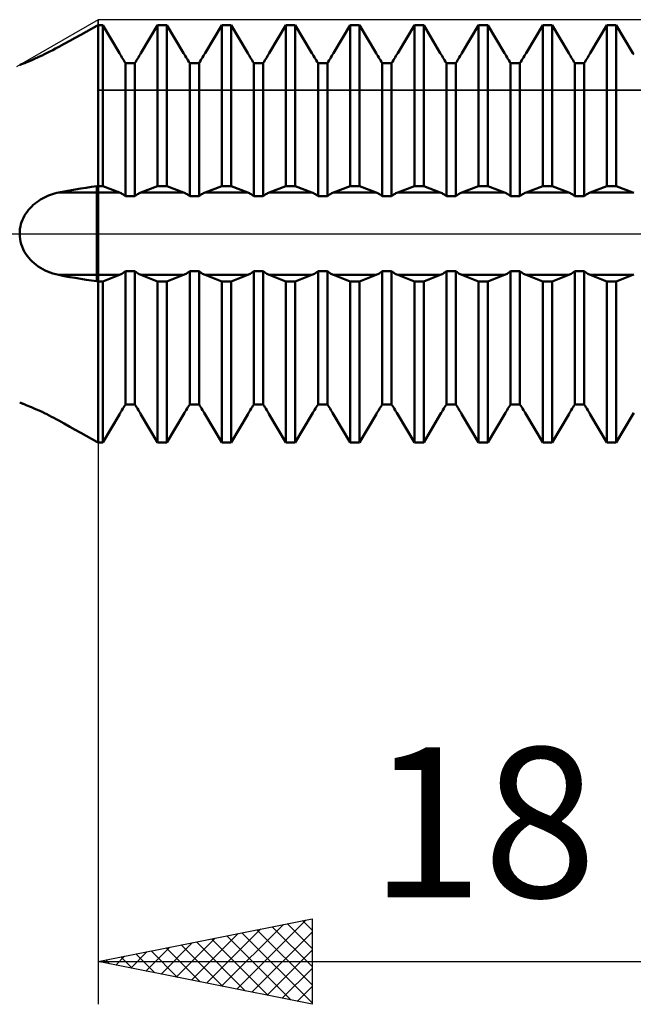
# Model space of a CAD drawing. Units: millimetres. Extents: x -61 to 129, y -40 to 42.
# Drawn here: x 36 to 51, y -18 to 5 of the extents above; entities that cross this region are included whole.
import ezdxf
from ezdxf.enums import TextEntityAlignment as Align

# ---------------------------------------------------------------- set-up
doc = ezdxf.new("R2010")
doc.units = ezdxf.units.MM
doc.header["$LTSCALE"] = 4.85
doc.linetypes.add('LONGDASH_DASH', pattern=[0.85, 0.4, -0.2, 0.05, -0.2])
for name, color, linetype in [('1', 4, 'CONTINUOUS'), ('2', 7, 'CONTINUOUS'), ('4', 2, 'LONGDASH_DASH'), ('CUT', 1, 'CONTINUOUS'), ('NOCUT', 7, 'CONTINUOUS'), ('SK4', 2, 'LONGDASH_DASH')]:
    doc.layers.add(name, color=color, linetype=linetype)
doc.styles.get("Standard").update_dxf_attribs({"font": 'Monospac821 BT'})

msp = doc.modelspace()

# ---------------------------------------------------------------- linework, layer by layer
at = {"layer": '1', "color": 4, "linetype": 'CONTINUOUS', "lineweight": 50}
for p, q in [((37.847, 4.789), (37.971, 4.858)), ((37.971, 4.858), (38, 4.875)), ((38, 4.875), (38.109, 4.875)), ((38, -4.875), (38, 4.875)), ((38.498, 4.219), (38.109, 4.875)), ((38.109, 1.113), (38.109, 4.875)), ((39.002, 4.219), (39.391, 4.875)), ((39.002, 4.219), (39.391, 4.875)), ((39.391, 4.875), (39.609, 4.875)), ((39.391, 1.113), (39.391, 4.875)), ((39.998, 4.219), (39.609, 4.875)), ((39.609, 1.113), (39.609, 4.875)), ((40.502, 4.219), (40.891, 4.875)), ((40.502, 4.219), (40.891, 4.875)), ((40.891, 4.875), (41.109, 4.875)), ((40.891, 1.113), (40.891, 4.875)), ((41.498, 4.219), (41.109, 4.875)), ((41.109, 1.113), (41.109, 4.875)), ((42.002, 4.219), (42.391, 4.875)), ((42.002, 4.219), (42.391, 4.875)), ((42.391, 4.875), (42.609, 4.875)), ((42.391, 1.113), (42.391, 4.875)), ((42.998, 4.219), (42.609, 4.875)), ((42.609, 1.113), (42.609, 4.875)), ((43.502, 4.219), (43.891, 4.875)), ((43.502, 4.219), (43.891, 4.875)), ((43.891, 4.875), (44.109, 4.875)), ((43.891, 1.113), (43.891, 4.875)), ((44.498, 4.219), (44.109, 4.875)), ((44.109, 1.113), (44.109, 4.875)), ((45.002, 4.219), (45.391, 4.875)), ((45.002, 4.219), (45.391, 4.875)), ((45.391, 4.875), (45.609, 4.875)), ((45.391, 1.113), (45.391, 4.875)), ((45.998, 4.219), (45.609, 4.875)), ((45.609, 1.113), (45.609, 4.875)), ((46.502, 4.219), (46.891, 4.875)), ((46.502, 4.219), (46.891, 4.875)), ((46.891, 4.875), (47.109, 4.875)), ((46.891, 1.113), (46.891, 4.875)), ((47.498, 4.219), (47.109, 4.875)), ((47.109, 1.113), (47.109, 4.875)), ((48.002, 4.219), (48.391, 4.875)), ((48.002, 4.219), (48.391, 4.875)), ((48.391, 4.875), (48.609, 4.875)), ((48.391, 1.113), (48.391, 4.875)), ((48.998, 4.219), (48.609, 4.875)), ((48.609, 1.113), (48.609, 4.875)), ((49.502, 4.219), (49.891, 4.875)), ((49.502, 4.219), (49.891, 4.875)), ((49.891, 4.875), (50.109, 4.875)), ((49.891, 1.113), (49.891, 4.875)), ((50.498, 4.219), (50.109, 4.875)), ((50.109, 1.113), (50.109, 4.875)), ((37.469, 4.578), (37.596, 4.649)), ((37.596, 4.649), (37.722, 4.719)), ((37.722, 4.719), (37.847, 4.789)), ((37.082, 4.365), (37.212, 4.436)), ((37.212, 4.436), (37.341, 4.507)), ((37.341, 4.507), (37.469, 4.578)), ((36.635, 4.138), (36.691, 4.164)), ((36.691, 4.164), (36.749, 4.192)), ((36.749, 4.192), (36.81, 4.222)), ((36.81, 4.222), (36.873, 4.254)), ((36.873, 4.254), (36.94, 4.289)), ((36.94, 4.289), (37.009, 4.326)), ((37.009, 4.326), (37.082, 4.365)), ((38.518, 4.185), (38.498, 4.219)), ((38.538, 4.152), (38.518, 4.185)), ((38.558, 4.118), (38.538, 4.152)), ((38.942, 4.118), (38.962, 4.152)), ((38.942, 4.118), (38.962, 4.152)), ((38.962, 4.152), (38.982, 4.185)), ((38.962, 4.152), (38.982, 4.185)), ((38.982, 4.185), (39.002, 4.219)), ((38.982, 4.185), (39.002, 4.219)), ((40.018, 4.185), (39.998, 4.219)), ((40.038, 4.152), (40.018, 4.185)), ((40.058, 4.118), (40.038, 4.152)), ((40.442, 4.118), (40.462, 4.152)), ((40.442, 4.118), (40.462, 4.152)), ((40.462, 4.152), (40.482, 4.185)), ((40.462, 4.152), (40.482, 4.185)), ((40.482, 4.185), (40.502, 4.219)), ((40.482, 4.185), (40.502, 4.219)), ((41.518, 4.185), (41.498, 4.219)), ((41.538, 4.152), (41.518, 4.185)), ((41.558, 4.118), (41.538, 4.152)), ((41.942, 4.118), (41.962, 4.152)), ((41.942, 4.118), (41.962, 4.152)), ((41.962, 4.152), (41.982, 4.185)), ((41.962, 4.152), (41.982, 4.185)), ((41.982, 4.185), (42.002, 4.219)), ((41.982, 4.185), (42.002, 4.219)), ((43.018, 4.185), (42.998, 4.219)), ((43.038, 4.152), (43.018, 4.185)), ((43.058, 4.118), (43.038, 4.152)), ((43.442, 4.118), (43.462, 4.152)), ((43.442, 4.118), (43.462, 4.152)), ((43.462, 4.152), (43.482, 4.185)), ((43.462, 4.152), (43.482, 4.185)), ((43.482, 4.185), (43.502, 4.219)), ((43.482, 4.185), (43.502, 4.219)), ((44.518, 4.185), (44.498, 4.219)), ((44.538, 4.152), (44.518, 4.185)), ((44.558, 4.118), (44.538, 4.152)), ((44.942, 4.118), (44.962, 4.152)), ((44.942, 4.118), (44.962, 4.152)), ((44.962, 4.152), (44.982, 4.185)), ((44.962, 4.152), (44.982, 4.185)), ((44.982, 4.185), (45.002, 4.219)), ((44.982, 4.185), (45.002, 4.219)), ((46.018, 4.185), (45.998, 4.219)), ((46.038, 4.152), (46.018, 4.185)), ((46.058, 4.118), (46.038, 4.152)), ((46.442, 4.118), (46.462, 4.152)), ((46.442, 4.118), (46.462, 4.152)), ((46.462, 4.152), (46.482, 4.185)), ((46.462, 4.152), (46.482, 4.185)), ((46.482, 4.185), (46.502, 4.219)), ((46.482, 4.185), (46.502, 4.219)), ((47.518, 4.185), (47.498, 4.219)), ((47.538, 4.152), (47.518, 4.185)), ((47.558, 4.118), (47.538, 4.152)), ((47.942, 4.118), (47.962, 4.152)), ((47.942, 4.118), (47.962, 4.152)), ((47.962, 4.152), (47.982, 4.185)), ((47.962, 4.152), (47.982, 4.185)), ((47.982, 4.185), (48.002, 4.219)), ((47.982, 4.185), (48.002, 4.219)), ((49.018, 4.185), (48.998, 4.219)), ((49.038, 4.152), (49.018, 4.185)), ((49.058, 4.118), (49.038, 4.152)), ((49.442, 4.118), (49.462, 4.152)), ((49.442, 4.118), (49.462, 4.152)), ((49.462, 4.152), (49.482, 4.185)), ((49.462, 4.152), (49.482, 4.185)), ((49.482, 4.185), (49.502, 4.219)), ((49.482, 4.185), (49.502, 4.219)), ((50.518, 4.185), (50.498, 4.219)), ((36.169, 3.943), (36.171, 3.944)), ((36.169, 3.943), (36.17, 3.943)), ((36.17, 3.943), (36.173, 3.944)), ((36.171, 3.944), (36.179, 3.947)), ((36.173, 3.944), (36.179, 3.947)), ((36.179, 3.947), (36.192, 3.951)), ((36.179, 3.947), (36.187, 3.95)), ((36.187, 3.95), (36.198, 3.954)), ((36.192, 3.951), (36.209, 3.958)), ((36.198, 3.954), (36.21, 3.958)), ((36.209, 3.958), (36.231, 3.966)), ((36.231, 3.966), (36.257, 3.976)), ((36.257, 3.976), (36.287, 3.988)), ((36.27, 3.981), (36.278, 3.984)), ((36.278, 3.984), (36.285, 3.987)), ((36.285, 3.987), (36.293, 3.99)), ((36.287, 3.988), (36.32, 4.001)), ((36.293, 3.99), (36.301, 3.994)), ((36.301, 3.994), (36.309, 3.997)), ((36.309, 3.997), (36.318, 4)), ((36.32, 4.001), (36.357, 4.016)), ((36.357, 4.016), (36.396, 4.032)), ((36.396, 4.032), (36.439, 4.05)), ((36.439, 4.05), (36.484, 4.07)), ((36.484, 4.07), (36.531, 4.091)), ((36.531, 4.091), (36.582, 4.113)), ((36.582, 4.113), (36.635, 4.138)), ((38.579, 4.085), (38.558, 4.118)), ((38.599, 4.051), (38.579, 4.085)), ((38.62, 4.018), (38.599, 4.051)), ((38.641, 3.985), (38.62, 4.018)), ((38.641, 3.985), (38.859, 3.985)), ((38.641, 0.877), (38.641, 3.985)), ((38.859, 3.985), (38.88, 4.018)), ((38.859, 3.985), (38.88, 4.018)), ((38.859, 0.877), (38.859, 3.985)), ((38.88, 4.018), (38.901, 4.051)), ((38.88, 4.018), (38.901, 4.051)), ((38.901, 4.051), (38.921, 4.085)), ((38.901, 4.051), (38.921, 4.085)), ((38.921, 4.085), (38.942, 4.118)), ((38.921, 4.085), (38.942, 4.118)), ((40.079, 4.085), (40.058, 4.118)), ((40.099, 4.051), (40.079, 4.085)), ((40.12, 4.018), (40.099, 4.051)), ((40.141, 3.985), (40.12, 4.018)), ((40.141, 3.985), (40.359, 3.985)), ((40.141, 0.877), (40.141, 3.985)), ((40.359, 3.985), (40.38, 4.018)), ((40.359, 3.985), (40.38, 4.018)), ((40.359, 0.877), (40.359, 3.985)), ((40.38, 4.018), (40.401, 4.051)), ((40.38, 4.018), (40.401, 4.051)), ((40.401, 4.051), (40.421, 4.085)), ((40.401, 4.051), (40.421, 4.085)), ((40.421, 4.085), (40.442, 4.118)), ((40.421, 4.085), (40.442, 4.118)), ((41.579, 4.085), (41.558, 4.118)), ((41.599, 4.051), (41.579, 4.085)), ((41.62, 4.018), (41.599, 4.051)), ((41.641, 3.985), (41.62, 4.018)), ((41.641, 3.985), (41.859, 3.985)), ((41.641, 0.877), (41.641, 3.985)), ((41.859, 3.985), (41.88, 4.018)), ((41.859, 3.985), (41.88, 4.018)), ((41.859, 0.877), (41.859, 3.985)), ((41.88, 4.018), (41.901, 4.051)), ((41.88, 4.018), (41.901, 4.051)), ((41.901, 4.051), (41.921, 4.085)), ((41.901, 4.051), (41.921, 4.085)), ((41.921, 4.085), (41.942, 4.118)), ((41.921, 4.085), (41.942, 4.118)), ((43.079, 4.085), (43.058, 4.118)), ((43.099, 4.051), (43.079, 4.085)), ((43.12, 4.018), (43.099, 4.051)), ((43.141, 3.985), (43.12, 4.018)), ((43.141, 3.985), (43.359, 3.985)), ((43.141, 0.877), (43.141, 3.985)), ((43.359, 3.985), (43.38, 4.018)), ((43.359, 3.985), (43.38, 4.018)), ((43.359, 0.877), (43.359, 3.985)), ((43.38, 4.018), (43.401, 4.051)), ((43.38, 4.018), (43.401, 4.051)), ((43.401, 4.051), (43.421, 4.085)), ((43.401, 4.051), (43.421, 4.085)), ((43.421, 4.085), (43.442, 4.118)), ((43.421, 4.085), (43.442, 4.118)), ((44.579, 4.085), (44.558, 4.118)), ((44.599, 4.051), (44.579, 4.085)), ((44.62, 4.018), (44.599, 4.051)), ((44.641, 3.985), (44.62, 4.018)), ((44.641, 3.985), (44.859, 3.985)), ((44.641, 0.877), (44.641, 3.985)), ((44.859, 3.985), (44.88, 4.018)), ((44.859, 3.985), (44.88, 4.018)), ((44.859, 0.877), (44.859, 3.985)), ((44.88, 4.018), (44.901, 4.051)), ((44.88, 4.018), (44.901, 4.051)), ((44.901, 4.051), (44.921, 4.085)), ((44.901, 4.051), (44.921, 4.085)), ((44.921, 4.085), (44.942, 4.118)), ((44.921, 4.085), (44.942, 4.118)), ((46.079, 4.085), (46.058, 4.118)), ((46.099, 4.051), (46.079, 4.085)), ((46.12, 4.018), (46.099, 4.051)), ((46.141, 3.985), (46.12, 4.018)), ((46.141, 3.985), (46.359, 3.985)), ((46.141, 0.877), (46.141, 3.985)), ((46.359, 3.985), (46.38, 4.018)), ((46.359, 3.985), (46.38, 4.018)), ((46.359, 0.877), (46.359, 3.985)), ((46.38, 4.018), (46.401, 4.051)), ((46.38, 4.018), (46.401, 4.051)), ((46.401, 4.051), (46.421, 4.085)), ((46.401, 4.051), (46.421, 4.085)), ((46.421, 4.085), (46.442, 4.118)), ((46.421, 4.085), (46.442, 4.118)), ((47.579, 4.085), (47.558, 4.118)), ((47.599, 4.051), (47.579, 4.085)), ((47.62, 4.018), (47.599, 4.051)), ((47.641, 3.985), (47.62, 4.018)), ((47.641, 3.985), (47.859, 3.985)), ((47.641, 0.877), (47.641, 3.985)), ((47.859, 3.985), (47.88, 4.018)), ((47.859, 3.985), (47.88, 4.018)), ((47.859, 0.877), (47.859, 3.985)), ((47.88, 4.018), (47.901, 4.051)), ((47.88, 4.018), (47.901, 4.051)), ((47.901, 4.051), (47.921, 4.085)), ((47.901, 4.051), (47.921, 4.085)), ((47.921, 4.085), (47.942, 4.118)), ((47.921, 4.085), (47.942, 4.118)), ((49.079, 4.085), (49.058, 4.118)), ((49.099, 4.051), (49.079, 4.085)), ((49.12, 4.018), (49.099, 4.051)), ((49.141, 3.985), (49.12, 4.018)), ((49.141, 3.985), (49.359, 3.985)), ((49.141, 0.877), (49.141, 3.985)), ((49.359, 3.985), (49.38, 4.018)), ((49.359, 3.985), (49.38, 4.018)), ((49.359, 0.877), (49.359, 3.985)), ((49.38, 4.018), (49.401, 4.051)), ((49.38, 4.018), (49.401, 4.051)), ((49.401, 4.051), (49.421, 4.085)), ((49.401, 4.051), (49.421, 4.085)), ((49.421, 4.085), (49.442, 4.118)), ((49.421, 4.085), (49.442, 4.118)), ((36.888, 0.91), (36.936, 0.926)), ((36.936, 0.926), (36.985, 0.941)), ((36.985, 0.941), (37.033, 0.953)), ((37.033, 0.953), (37.082, 0.963)), ((37.082, 0.963), (37.212, 0.988)), ((37.082, 0.963), (38.498, 0.963)), ((37.212, 0.988), (37.341, 1.011)), ((37.341, 1.011), (37.469, 1.033)), ((37.469, 1.033), (37.596, 1.054)), ((37.596, 1.054), (37.722, 1.074)), ((37.722, 1.074), (37.847, 1.092)), ((37.847, 1.092), (37.971, 1.109)), ((37.971, 1.109), (38, 1.113)), ((37.971, -1.109), (37.971, 1.109)), ((38, 1.113), (38.109, 1.113)), ((38.498, 0.963), (38.109, 1.113)), ((38.518, 0.955), (38.498, 0.963)), ((38.538, 0.945), (38.518, 0.955)), ((38.558, 0.934), (38.538, 0.945)), ((38.579, 0.922), (38.558, 0.934)), ((38.599, 0.908), (38.579, 0.922)), ((38.901, 0.908), (38.921, 0.922)), ((38.921, 0.922), (38.942, 0.934)), ((38.942, 0.934), (38.962, 0.945)), ((38.962, 0.945), (38.982, 0.955)), ((38.982, 0.955), (39.002, 0.963)), ((39.002, 0.963), (39.391, 1.113)), ((39.002, 0.963), (39.998, 0.963)), ((39.391, 1.113), (39.609, 1.113)), ((39.998, 0.963), (39.609, 1.113)), ((40.018, 0.955), (39.998, 0.963)), ((40.038, 0.945), (40.018, 0.955)), ((40.058, 0.934), (40.038, 0.945)), ((40.079, 0.922), (40.058, 0.934)), ((40.099, 0.908), (40.079, 0.922)), ((40.401, 0.908), (40.421, 0.922)), ((40.421, 0.922), (40.442, 0.934)), ((40.442, 0.934), (40.462, 0.945)), ((40.462, 0.945), (40.482, 0.955)), ((40.482, 0.955), (40.502, 0.963)), ((40.502, 0.963), (40.891, 1.113)), ((40.502, 0.963), (41.498, 0.963)), ((40.891, 1.113), (41.109, 1.113)), ((41.498, 0.963), (41.109, 1.113)), ((41.518, 0.955), (41.498, 0.963)), ((41.538, 0.945), (41.518, 0.955)), ((41.558, 0.934), (41.538, 0.945)), ((41.579, 0.922), (41.558, 0.934)), ((41.599, 0.908), (41.579, 0.922)), ((41.901, 0.908), (41.921, 0.922)), ((41.921, 0.922), (41.942, 0.934)), ((41.942, 0.934), (41.962, 0.945)), ((41.962, 0.945), (41.982, 0.955)), ((41.982, 0.955), (42.002, 0.963)), ((42.002, 0.963), (42.391, 1.113)), ((42.002, 0.963), (42.998, 0.963)), ((42.391, 1.113), (42.609, 1.113)), ((42.998, 0.963), (42.609, 1.113)), ((43.018, 0.955), (42.998, 0.963)), ((43.038, 0.945), (43.018, 0.955)), ((43.058, 0.934), (43.038, 0.945)), ((43.079, 0.922), (43.058, 0.934)), ((43.099, 0.908), (43.079, 0.922)), ((43.401, 0.908), (43.421, 0.922)), ((43.421, 0.922), (43.442, 0.934)), ((43.442, 0.934), (43.462, 0.945)), ((43.462, 0.945), (43.482, 0.955)), ((43.482, 0.955), (43.502, 0.963)), ((43.502, 0.963), (43.891, 1.113)), ((43.502, 0.963), (44.498, 0.963)), ((43.891, 1.113), (44.109, 1.113)), ((44.498, 0.963), (44.109, 1.113)), ((44.518, 0.955), (44.498, 0.963)), ((44.538, 0.945), (44.518, 0.955)), ((44.558, 0.934), (44.538, 0.945)), ((44.579, 0.922), (44.558, 0.934)), ((44.599, 0.908), (44.579, 0.922)), ((44.901, 0.908), (44.921, 0.922)), ((44.921, 0.922), (44.942, 0.934)), ((44.942, 0.934), (44.962, 0.945)), ((44.962, 0.945), (44.982, 0.955)), ((44.982, 0.955), (45.002, 0.963)), ((45.002, 0.963), (45.391, 1.113)), ((45.002, 0.963), (45.998, 0.963)), ((45.391, 1.113), (45.609, 1.113)), ((45.998, 0.963), (45.609, 1.113)), ((46.018, 0.955), (45.998, 0.963)), ((46.038, 0.945), (46.018, 0.955)), ((46.058, 0.934), (46.038, 0.945)), ((46.079, 0.922), (46.058, 0.934)), ((46.099, 0.908), (46.079, 0.922)), ((46.401, 0.908), (46.421, 0.922)), ((46.421, 0.922), (46.442, 0.934)), ((46.442, 0.934), (46.462, 0.945)), ((46.462, 0.945), (46.482, 0.955)), ((46.482, 0.955), (46.502, 0.963)), ((46.502, 0.963), (46.891, 1.113)), ((46.502, 0.963), (47.498, 0.963)), ((46.891, 1.113), (47.109, 1.113)), ((47.498, 0.963), (47.109, 1.113)), ((47.518, 0.955), (47.498, 0.963)), ((47.538, 0.945), (47.518, 0.955)), ((47.558, 0.934), (47.538, 0.945)), ((47.579, 0.922), (47.558, 0.934)), ((47.599, 0.908), (47.579, 0.922)), ((47.901, 0.908), (47.921, 0.922)), ((47.921, 0.922), (47.942, 0.934)), ((47.942, 0.934), (47.962, 0.945)), ((47.962, 0.945), (47.982, 0.955)), ((47.982, 0.955), (48.002, 0.963)), ((48.002, 0.963), (48.391, 1.113)), ((48.002, 0.963), (48.998, 0.963)), ((48.391, 1.113), (48.609, 1.113)), ((48.998, 0.963), (48.609, 1.113)), ((49.018, 0.955), (48.998, 0.963)), ((49.038, 0.945), (49.018, 0.955)), ((49.058, 0.934), (49.038, 0.945)), ((49.079, 0.922), (49.058, 0.934)), ((49.099, 0.908), (49.079, 0.922)), ((49.401, 0.908), (49.421, 0.922)), ((49.421, 0.922), (49.442, 0.934)), ((49.442, 0.934), (49.462, 0.945)), ((49.462, 0.945), (49.482, 0.955)), ((49.482, 0.955), (49.502, 0.963)), ((49.502, 0.963), (49.891, 1.113)), ((49.502, 0.963), (50.498, 0.963)), ((49.891, 1.113), (50.109, 1.113)), ((50.498, 0.963), (50.109, 1.113)), ((50.518, 0.955), (50.498, 0.963)), ((36.487, 0.674), (36.528, 0.709)), ((36.528, 0.709), (36.57, 0.741)), ((36.57, 0.741), (36.613, 0.772)), ((36.613, 0.772), (36.657, 0.8)), ((36.657, 0.8), (36.702, 0.826)), ((36.702, 0.826), (36.747, 0.85)), ((36.747, 0.85), (36.794, 0.872)), ((36.794, 0.872), (36.841, 0.892)), ((36.841, 0.892), (36.888, 0.91)), ((38.62, 0.893), (38.599, 0.908)), ((38.641, 0.877), (38.62, 0.893)), ((38.641, 0.877), (38.859, 0.877)), ((38.859, 0.877), (38.88, 0.893)), ((38.88, 0.893), (38.901, 0.908)), ((40.12, 0.893), (40.099, 0.908)), ((40.141, 0.877), (40.12, 0.893)), ((40.141, 0.877), (40.359, 0.877)), ((40.359, 0.877), (40.38, 0.893)), ((40.38, 0.893), (40.401, 0.908)), ((41.62, 0.893), (41.599, 0.908)), ((41.641, 0.877), (41.62, 0.893)), ((41.641, 0.877), (41.859, 0.877)), ((41.859, 0.877), (41.88, 0.893)), ((41.88, 0.893), (41.901, 0.908)), ((43.12, 0.893), (43.099, 0.908)), ((43.141, 0.877), (43.12, 0.893)), ((43.141, 0.877), (43.359, 0.877)), ((43.359, 0.877), (43.38, 0.893)), ((43.38, 0.893), (43.401, 0.908)), ((44.62, 0.893), (44.599, 0.908)), ((44.641, 0.877), (44.62, 0.893)), ((44.641, 0.877), (44.859, 0.877)), ((44.859, 0.877), (44.88, 0.893)), ((44.88, 0.893), (44.901, 0.908)), ((46.12, 0.893), (46.099, 0.908)), ((46.141, 0.877), (46.12, 0.893)), ((46.141, 0.877), (46.359, 0.877)), ((46.359, 0.877), (46.38, 0.893)), ((46.38, 0.893), (46.401, 0.908)), ((47.62, 0.893), (47.599, 0.908)), ((47.641, 0.877), (47.62, 0.893)), ((47.641, 0.877), (47.859, 0.877)), ((47.859, 0.877), (47.88, 0.893)), ((47.88, 0.893), (47.901, 0.908)), ((49.12, 0.893), (49.099, 0.908)), ((49.141, 0.877), (49.12, 0.893)), ((49.141, 0.877), (49.359, 0.877)), ((49.359, 0.877), (49.38, 0.893)), ((49.38, 0.893), (49.401, 0.908)), ((36.284, 0.423), (36.312, 0.47)), ((36.312, 0.47), (36.343, 0.515)), ((36.343, 0.515), (36.376, 0.558)), ((36.376, 0.558), (36.411, 0.599)), ((36.411, 0.599), (36.449, 0.637)), ((36.449, 0.637), (36.487, 0.674)), ((36.199, 0.22), (36.215, 0.273)), ((36.215, 0.273), (36.235, 0.324)), ((36.235, 0.324), (36.258, 0.374)), ((36.258, 0.374), (36.284, 0.423)), ((36.169, 0), (36.171, 0.056)), ((36.171, -0.062), (36.169, 0)), ((36.171, 0.056), (36.176, 0.111)), ((36.176, 0.111), (36.186, 0.166)), ((36.186, 0.166), (36.199, 0.22)), ((36.178, -0.123), (36.171, -0.062)), ((36.19, -0.184), (36.178, -0.123)), ((36.205, -0.243), (36.19, -0.184)), ((36.225, -0.301), (36.205, -0.243)), ((36.249, -0.357), (36.225, -0.301)), ((36.277, -0.411), (36.249, -0.357)), ((36.308, -0.464), (36.277, -0.411)), ((36.342, -0.513), (36.308, -0.464)), ((36.379, -0.561), (36.342, -0.513)), ((36.418, -0.606), (36.379, -0.561)), ((36.46, -0.648), (36.418, -0.606)), ((36.504, -0.689), (36.46, -0.648)), ((36.551, -0.727), (36.504, -0.689)), ((36.6, -0.763), (36.551, -0.727)), ((36.652, -0.797), (36.6, -0.763)), ((36.706, -0.829), (36.652, -0.797)), ((36.762, -0.858), (36.706, -0.829)), ((36.821, -0.884), (36.762, -0.858)), ((36.882, -0.908), (36.821, -0.884)), ((36.946, -0.929), (36.882, -0.908)), ((38.579, -0.922), (38.599, -0.908)), ((38.599, -0.908), (38.62, -0.893)), ((38.62, -0.893), (38.641, -0.877)), ((38.641, -0.877), (38.859, -0.877)), ((38.641, -3.985), (38.641, -0.877)), ((38.88, -0.893), (38.859, -0.877)), ((38.859, -3.985), (38.859, -0.877)), ((38.901, -0.908), (38.88, -0.893)), ((38.921, -0.922), (38.901, -0.908)), ((40.079, -0.922), (40.099, -0.908)), ((40.099, -0.908), (40.12, -0.893)), ((40.12, -0.893), (40.141, -0.877)), ((40.141, -0.877), (40.359, -0.877)), ((40.141, -3.985), (40.141, -0.877)), ((40.38, -0.893), (40.359, -0.877)), ((40.359, -3.985), (40.359, -0.877)), ((40.401, -0.908), (40.38, -0.893)), ((40.421, -0.922), (40.401, -0.908)), ((41.579, -0.922), (41.599, -0.908)), ((41.599, -0.908), (41.62, -0.893)), ((41.62, -0.893), (41.641, -0.877)), ((41.641, -0.877), (41.859, -0.877)), ((41.641, -3.985), (41.641, -0.877)), ((41.88, -0.893), (41.859, -0.877)), ((41.859, -3.985), (41.859, -0.877)), ((41.901, -0.908), (41.88, -0.893)), ((41.921, -0.922), (41.901, -0.908)), ((43.079, -0.922), (43.099, -0.908)), ((43.099, -0.908), (43.12, -0.893)), ((43.12, -0.893), (43.141, -0.877)), ((43.141, -0.877), (43.359, -0.877)), ((43.141, -3.985), (43.141, -0.877)), ((43.38, -0.893), (43.359, -0.877)), ((43.359, -3.985), (43.359, -0.877)), ((43.401, -0.908), (43.38, -0.893)), ((43.421, -0.922), (43.401, -0.908)), ((44.579, -0.922), (44.599, -0.908)), ((44.599, -0.908), (44.62, -0.893)), ((44.62, -0.893), (44.641, -0.877)), ((44.641, -0.877), (44.859, -0.877)), ((44.641, -3.985), (44.641, -0.877)), ((44.88, -0.893), (44.859, -0.877)), ((44.859, -3.985), (44.859, -0.877)), ((44.901, -0.908), (44.88, -0.893)), ((44.921, -0.922), (44.901, -0.908)), ((46.079, -0.922), (46.099, -0.908)), ((46.099, -0.908), (46.12, -0.893)), ((46.12, -0.893), (46.141, -0.877)), ((46.141, -0.877), (46.359, -0.877)), ((46.141, -3.985), (46.141, -0.877)), ((46.38, -0.893), (46.359, -0.877)), ((46.359, -3.985), (46.359, -0.877)), ((46.401, -0.908), (46.38, -0.893)), ((46.421, -0.922), (46.401, -0.908)), ((47.579, -0.922), (47.599, -0.908)), ((47.599, -0.908), (47.62, -0.893)), ((47.62, -0.893), (47.641, -0.877)), ((47.641, -0.877), (47.859, -0.877)), ((47.641, -3.985), (47.641, -0.877)), ((47.88, -0.893), (47.859, -0.877)), ((47.859, -3.985), (47.859, -0.877)), ((47.901, -0.908), (47.88, -0.893)), ((47.921, -0.922), (47.901, -0.908)), ((49.079, -0.922), (49.099, -0.908)), ((49.099, -0.908), (49.12, -0.893)), ((49.12, -0.893), (49.141, -0.877)), ((49.141, -0.877), (49.359, -0.877)), ((49.141, -3.985), (49.141, -0.877)), ((49.38, -0.893), (49.359, -0.877)), ((49.359, -3.985), (49.359, -0.877)), ((49.401, -0.908), (49.38, -0.893)), ((49.421, -0.922), (49.401, -0.908)), ((37.012, -0.948), (36.946, -0.929)), ((37.082, -0.963), (37.012, -0.948)), ((37.212, -0.988), (37.082, -0.963)), ((37.082, -0.963), (38.498, -0.963)), ((37.341, -1.011), (37.212, -0.988)), ((37.469, -1.033), (37.341, -1.011)), ((37.596, -1.054), (37.469, -1.033)), ((37.722, -1.074), (37.596, -1.054)), ((37.847, -1.092), (37.722, -1.074)), ((37.971, -1.109), (37.847, -1.092)), ((38, -1.113), (37.971, -1.109)), ((38, -1.113), (38.109, -1.113)), ((38.109, -1.113), (38.498, -0.963)), ((38.109, -4.875), (38.109, -1.113)), ((38.498, -0.963), (38.518, -0.955)), ((38.518, -0.955), (38.538, -0.945)), ((38.538, -0.945), (38.558, -0.934)), ((38.558, -0.934), (38.579, -0.922)), ((38.942, -0.934), (38.921, -0.922)), ((38.962, -0.945), (38.942, -0.934)), ((38.982, -0.955), (38.962, -0.945)), ((39.002, -0.963), (38.982, -0.955)), ((39.391, -1.113), (39.002, -0.963)), ((39.002, -0.963), (39.998, -0.963)), ((39.391, -1.113), (39.609, -1.113)), ((39.391, -4.875), (39.391, -1.113)), ((39.609, -1.113), (39.998, -0.963)), ((39.609, -4.875), (39.609, -1.113)), ((39.998, -0.963), (40.018, -0.955)), ((40.018, -0.955), (40.038, -0.945)), ((40.038, -0.945), (40.058, -0.934)), ((40.058, -0.934), (40.079, -0.922)), ((40.442, -0.934), (40.421, -0.922)), ((40.462, -0.945), (40.442, -0.934)), ((40.482, -0.955), (40.462, -0.945)), ((40.502, -0.963), (40.482, -0.955)), ((40.891, -1.113), (40.502, -0.963)), ((40.502, -0.963), (41.498, -0.963)), ((40.891, -1.113), (41.109, -1.113)), ((40.891, -4.875), (40.891, -1.113)), ((41.109, -1.113), (41.498, -0.963)), ((41.109, -4.875), (41.109, -1.113)), ((41.498, -0.963), (41.518, -0.955)), ((41.518, -0.955), (41.538, -0.945)), ((41.538, -0.945), (41.558, -0.934)), ((41.558, -0.934), (41.579, -0.922)), ((41.942, -0.934), (41.921, -0.922)), ((41.962, -0.945), (41.942, -0.934)), ((41.982, -0.955), (41.962, -0.945)), ((42.002, -0.963), (41.982, -0.955)), ((42.391, -1.113), (42.002, -0.963)), ((42.002, -0.963), (42.998, -0.963)), ((42.391, -1.113), (42.609, -1.113)), ((42.391, -4.875), (42.391, -1.113)), ((42.609, -1.113), (42.998, -0.963)), ((42.609, -4.875), (42.609, -1.113)), ((42.998, -0.963), (43.018, -0.955)), ((43.018, -0.955), (43.038, -0.945)), ((43.038, -0.945), (43.058, -0.934)), ((43.058, -0.934), (43.079, -0.922)), ((43.442, -0.934), (43.421, -0.922)), ((43.462, -0.945), (43.442, -0.934)), ((43.482, -0.955), (43.462, -0.945)), ((43.502, -0.963), (43.482, -0.955)), ((43.891, -1.113), (43.502, -0.963)), ((43.502, -0.963), (44.498, -0.963)), ((43.891, -1.113), (44.109, -1.113)), ((43.891, -4.875), (43.891, -1.113)), ((44.109, -1.113), (44.498, -0.963)), ((44.109, -4.875), (44.109, -1.113)), ((44.498, -0.963), (44.518, -0.955)), ((44.518, -0.955), (44.538, -0.945)), ((44.538, -0.945), (44.558, -0.934)), ((44.558, -0.934), (44.579, -0.922)), ((44.942, -0.934), (44.921, -0.922)), ((44.962, -0.945), (44.942, -0.934)), ((44.982, -0.955), (44.962, -0.945)), ((45.002, -0.963), (44.982, -0.955)), ((45.391, -1.113), (45.002, -0.963)), ((45.002, -0.963), (45.998, -0.963)), ((45.391, -1.113), (45.609, -1.113)), ((45.391, -4.875), (45.391, -1.113)), ((45.609, -1.113), (45.998, -0.963)), ((45.609, -4.875), (45.609, -1.113)), ((45.998, -0.963), (46.018, -0.955)), ((46.018, -0.955), (46.038, -0.945)), ((46.038, -0.945), (46.058, -0.934)), ((46.058, -0.934), (46.079, -0.922)), ((46.442, -0.934), (46.421, -0.922)), ((46.462, -0.945), (46.442, -0.934)), ((46.482, -0.955), (46.462, -0.945)), ((46.502, -0.963), (46.482, -0.955)), ((46.891, -1.113), (46.502, -0.963)), ((46.502, -0.963), (47.498, -0.963)), ((46.891, -1.113), (47.109, -1.113)), ((46.891, -4.875), (46.891, -1.113)), ((47.109, -1.113), (47.498, -0.963)), ((47.109, -4.875), (47.109, -1.113)), ((47.498, -0.963), (47.518, -0.955)), ((47.518, -0.955), (47.538, -0.945)), ((47.538, -0.945), (47.558, -0.934)), ((47.558, -0.934), (47.579, -0.922)), ((47.942, -0.934), (47.921, -0.922)), ((47.962, -0.945), (47.942, -0.934)), ((47.982, -0.955), (47.962, -0.945)), ((48.002, -0.963), (47.982, -0.955)), ((48.391, -1.113), (48.002, -0.963)), ((48.002, -0.963), (48.998, -0.963)), ((48.391, -1.113), (48.609, -1.113)), ((48.391, -4.875), (48.391, -1.113)), ((48.609, -1.113), (48.998, -0.963)), ((48.609, -4.875), (48.609, -1.113)), ((48.998, -0.963), (49.018, -0.955)), ((49.018, -0.955), (49.038, -0.945)), ((49.038, -0.945), (49.058, -0.934)), ((49.058, -0.934), (49.079, -0.922)), ((49.442, -0.934), (49.421, -0.922)), ((49.462, -0.945), (49.442, -0.934)), ((49.482, -0.955), (49.462, -0.945)), ((49.502, -0.963), (49.482, -0.955)), ((49.891, -1.113), (49.502, -0.963)), ((49.502, -0.963), (50.498, -0.963)), ((49.891, -1.113), (50.109, -1.113)), ((49.891, -4.875), (49.891, -1.113)), ((50.109, -1.113), (50.498, -0.963)), ((50.109, -4.875), (50.109, -1.113)), ((50.498, -0.963), (50.518, -0.955)), ((36.171, -3.944), (36.169, -3.943)), ((36.179, -3.947), (36.171, -3.944)), ((36.192, -3.951), (36.179, -3.947)), ((36.209, -3.958), (36.192, -3.951)), ((36.202, -3.955), (36.192, -3.951)), ((36.213, -3.959), (36.202, -3.955)), ((36.232, -3.966), (36.209, -3.958)), ((36.226, -3.964), (36.213, -3.959)), ((36.24, -3.97), (36.226, -3.964)), ((36.258, -3.977), (36.232, -3.966)), ((36.255, -3.976), (36.24, -3.97)), ((36.272, -3.982), (36.255, -3.976)), ((36.289, -3.989), (36.258, -3.977)), ((36.323, -4.002), (36.289, -3.989)), ((36.361, -4.018), (36.323, -4.002)), ((36.401, -4.034), (36.361, -4.018)), ((36.445, -4.053), (36.401, -4.034)), ((36.49, -4.072), (36.445, -4.053)), ((36.538, -4.094), (36.49, -4.072)), ((36.587, -4.116), (36.538, -4.094)), ((36.639, -4.14), (36.587, -4.116)), ((36.691, -4.164), (36.639, -4.14)), ((38.538, -4.152), (38.558, -4.118)), ((38.558, -4.118), (38.579, -4.085)), ((38.579, -4.085), (38.599, -4.051)), ((38.599, -4.051), (38.62, -4.018)), ((38.62, -4.018), (38.641, -3.985)), ((38.641, -3.985), (38.859, -3.985)), ((38.88, -4.018), (38.859, -3.985)), ((38.88, -4.018), (38.859, -3.985)), ((38.901, -4.051), (38.88, -4.018)), ((38.901, -4.051), (38.88, -4.018)), ((38.921, -4.085), (38.901, -4.051)), ((38.921, -4.085), (38.901, -4.051)), ((38.942, -4.118), (38.921, -4.085)), ((38.942, -4.118), (38.921, -4.085)), ((38.962, -4.152), (38.942, -4.118)), ((38.962, -4.152), (38.942, -4.118)), ((40.038, -4.152), (40.058, -4.118)), ((40.058, -4.118), (40.079, -4.085)), ((40.079, -4.085), (40.099, -4.051)), ((40.099, -4.051), (40.12, -4.018)), ((40.12, -4.018), (40.141, -3.985)), ((40.141, -3.985), (40.359, -3.985)), ((40.141, -3.985), (40.359, -3.985)), ((40.38, -4.018), (40.359, -3.985)), ((40.38, -4.018), (40.359, -3.985)), ((40.401, -4.051), (40.38, -4.018)), ((40.401, -4.051), (40.38, -4.018)), ((40.421, -4.085), (40.401, -4.051)), ((40.421, -4.085), (40.401, -4.051)), ((40.442, -4.118), (40.421, -4.085)), ((40.442, -4.118), (40.421, -4.085)), ((40.462, -4.152), (40.442, -4.118)), ((40.462, -4.152), (40.442, -4.118)), ((41.538, -4.152), (41.558, -4.118)), ((41.558, -4.118), (41.579, -4.085)), ((41.579, -4.085), (41.599, -4.051)), ((41.599, -4.051), (41.62, -4.018)), ((41.62, -4.018), (41.641, -3.985)), ((41.641, -3.985), (41.859, -3.985)), ((41.641, -3.985), (41.859, -3.985)), ((41.88, -4.018), (41.859, -3.985)), ((41.88, -4.018), (41.859, -3.985)), ((41.901, -4.051), (41.88, -4.018)), ((41.901, -4.051), (41.88, -4.018)), ((41.921, -4.085), (41.901, -4.051)), ((41.921, -4.085), (41.901, -4.051)), ((41.942, -4.118), (41.921, -4.085)), ((41.942, -4.118), (41.921, -4.085)), ((41.962, -4.152), (41.942, -4.118)), ((41.962, -4.152), (41.942, -4.118)), ((43.038, -4.152), (43.058, -4.118)), ((43.058, -4.118), (43.079, -4.085)), ((43.079, -4.085), (43.099, -4.051)), ((43.099, -4.051), (43.12, -4.018)), ((43.12, -4.018), (43.141, -3.985)), ((43.141, -3.985), (43.359, -3.985)), ((43.141, -3.985), (43.359, -3.985)), ((43.38, -4.018), (43.359, -3.985)), ((43.38, -4.018), (43.359, -3.985)), ((43.401, -4.051), (43.38, -4.018)), ((43.401, -4.051), (43.38, -4.018)), ((43.421, -4.085), (43.401, -4.051)), ((43.421, -4.085), (43.401, -4.051)), ((43.442, -4.118), (43.421, -4.085)), ((43.442, -4.118), (43.421, -4.085)), ((43.462, -4.152), (43.442, -4.118)), ((43.462, -4.152), (43.442, -4.118)), ((44.538, -4.152), (44.558, -4.118)), ((44.558, -4.118), (44.579, -4.085)), ((44.579, -4.085), (44.599, -4.051)), ((44.599, -4.051), (44.62, -4.018)), ((44.62, -4.018), (44.641, -3.985)), ((44.641, -3.985), (44.859, -3.985)), ((44.641, -3.985), (44.859, -3.985)), ((44.88, -4.018), (44.859, -3.985)), ((44.88, -4.018), (44.859, -3.985)), ((44.901, -4.051), (44.88, -4.018)), ((44.901, -4.051), (44.88, -4.018)), ((44.921, -4.085), (44.901, -4.051)), ((44.921, -4.085), (44.901, -4.051)), ((44.942, -4.118), (44.921, -4.085)), ((44.942, -4.118), (44.921, -4.085)), ((44.962, -4.152), (44.942, -4.118)), ((44.962, -4.152), (44.942, -4.118)), ((46.038, -4.152), (46.058, -4.118)), ((46.058, -4.118), (46.079, -4.085)), ((46.079, -4.085), (46.099, -4.051)), ((46.099, -4.051), (46.12, -4.018)), ((46.12, -4.018), (46.141, -3.985)), ((46.141, -3.985), (46.359, -3.985)), ((46.141, -3.985), (46.359, -3.985)), ((46.38, -4.018), (46.359, -3.985)), ((46.38, -4.018), (46.359, -3.985)), ((46.401, -4.051), (46.38, -4.018)), ((46.401, -4.051), (46.38, -4.018)), ((46.421, -4.085), (46.401, -4.051)), ((46.421, -4.085), (46.401, -4.051)), ((46.442, -4.118), (46.421, -4.085)), ((46.442, -4.118), (46.421, -4.085)), ((46.462, -4.152), (46.442, -4.118)), ((46.462, -4.152), (46.442, -4.118)), ((47.538, -4.152), (47.558, -4.118)), ((47.558, -4.118), (47.579, -4.085)), ((47.579, -4.085), (47.599, -4.051)), ((47.599, -4.051), (47.62, -4.018)), ((47.62, -4.018), (47.641, -3.985)), ((47.641, -3.985), (47.859, -3.985)), ((47.641, -3.985), (47.859, -3.985)), ((47.88, -4.018), (47.859, -3.985)), ((47.88, -4.018), (47.859, -3.985)), ((47.901, -4.051), (47.88, -4.018)), ((47.901, -4.051), (47.88, -4.018)), ((47.921, -4.085), (47.901, -4.051)), ((47.921, -4.085), (47.901, -4.051)), ((47.942, -4.118), (47.921, -4.085)), ((47.942, -4.118), (47.921, -4.085)), ((47.962, -4.152), (47.942, -4.118)), ((47.962, -4.152), (47.942, -4.118)), ((49.038, -4.152), (49.058, -4.118)), ((49.058, -4.118), (49.079, -4.085)), ((49.079, -4.085), (49.099, -4.051)), ((49.099, -4.051), (49.12, -4.018)), ((49.12, -4.018), (49.141, -3.985)), ((49.141, -3.985), (49.359, -3.985)), ((49.141, -3.985), (49.359, -3.985)), ((49.38, -4.018), (49.359, -3.985)), ((49.38, -4.018), (49.359, -3.985)), ((49.401, -4.051), (49.38, -4.018)), ((49.401, -4.051), (49.38, -4.018)), ((49.421, -4.085), (49.401, -4.051)), ((49.421, -4.085), (49.401, -4.051)), ((49.442, -4.118), (49.421, -4.085)), ((49.442, -4.118), (49.421, -4.085)), ((49.462, -4.152), (49.442, -4.118)), ((49.462, -4.152), (49.442, -4.118)), ((36.745, -4.19), (36.691, -4.164)), ((36.8, -4.217), (36.745, -4.19)), ((36.855, -4.245), (36.8, -4.217)), ((36.911, -4.274), (36.855, -4.245)), ((36.968, -4.303), (36.911, -4.274)), ((37.025, -4.334), (36.968, -4.303)), ((37.082, -4.365), (37.025, -4.334)), ((37.212, -4.436), (37.082, -4.365)), ((37.212, -4.436), (37.082, -4.365)), ((38.109, -4.875), (38.498, -4.219)), ((38.498, -4.219), (38.518, -4.185)), ((38.518, -4.185), (38.538, -4.152)), ((38.982, -4.185), (38.962, -4.152)), ((38.982, -4.185), (38.962, -4.152)), ((39.002, -4.219), (38.982, -4.185)), ((39.002, -4.219), (38.982, -4.185)), ((39.391, -4.875), (39.002, -4.219)), ((39.391, -4.875), (39.002, -4.219)), ((39.609, -4.875), (39.998, -4.219)), ((39.998, -4.219), (40.018, -4.185)), ((40.018, -4.185), (40.038, -4.152)), ((40.482, -4.185), (40.462, -4.152)), ((40.482, -4.185), (40.462, -4.152)), ((40.502, -4.219), (40.482, -4.185)), ((40.502, -4.219), (40.482, -4.185)), ((40.891, -4.875), (40.502, -4.219)), ((40.891, -4.875), (40.502, -4.219)), ((41.109, -4.875), (41.498, -4.219)), ((41.498, -4.219), (41.518, -4.185)), ((41.518, -4.185), (41.538, -4.152)), ((41.982, -4.185), (41.962, -4.152)), ((41.982, -4.185), (41.962, -4.152)), ((42.002, -4.219), (41.982, -4.185)), ((42.002, -4.219), (41.982, -4.185)), ((42.391, -4.875), (42.002, -4.219)), ((42.391, -4.875), (42.002, -4.219)), ((42.609, -4.875), (42.998, -4.219)), ((42.998, -4.219), (43.018, -4.185)), ((43.018, -4.185), (43.038, -4.152)), ((43.482, -4.185), (43.462, -4.152)), ((43.482, -4.185), (43.462, -4.152)), ((43.502, -4.219), (43.482, -4.185)), ((43.502, -4.219), (43.482, -4.185)), ((43.891, -4.875), (43.502, -4.219)), ((43.891, -4.875), (43.502, -4.219)), ((44.109, -4.875), (44.498, -4.219)), ((44.498, -4.219), (44.518, -4.185)), ((44.518, -4.185), (44.538, -4.152)), ((44.982, -4.185), (44.962, -4.152)), ((44.982, -4.185), (44.962, -4.152)), ((45.002, -4.219), (44.982, -4.185)), ((45.002, -4.219), (44.982, -4.185)), ((45.391, -4.875), (45.002, -4.219)), ((45.391, -4.875), (45.002, -4.219)), ((45.609, -4.875), (45.998, -4.219)), ((45.998, -4.219), (46.018, -4.185)), ((46.018, -4.185), (46.038, -4.152)), ((46.482, -4.185), (46.462, -4.152)), ((46.482, -4.185), (46.462, -4.152)), ((46.502, -4.219), (46.482, -4.185)), ((46.502, -4.219), (46.482, -4.185)), ((46.891, -4.875), (46.502, -4.219)), ((46.891, -4.875), (46.502, -4.219)), ((47.109, -4.875), (47.498, -4.219)), ((47.498, -4.219), (47.518, -4.185)), ((47.518, -4.185), (47.538, -4.152)), ((47.982, -4.185), (47.962, -4.152)), ((47.982, -4.185), (47.962, -4.152)), ((48.002, -4.219), (47.982, -4.185)), ((48.002, -4.219), (47.982, -4.185)), ((48.391, -4.875), (48.002, -4.219)), ((48.391, -4.875), (48.002, -4.219)), ((48.609, -4.875), (48.998, -4.219)), ((48.998, -4.219), (49.018, -4.185)), ((49.018, -4.185), (49.038, -4.152)), ((49.482, -4.185), (49.462, -4.152)), ((49.482, -4.185), (49.462, -4.152)), ((49.502, -4.219), (49.482, -4.185)), ((49.502, -4.219), (49.482, -4.185)), ((49.891, -4.875), (49.502, -4.219)), ((49.891, -4.875), (49.502, -4.219)), ((50.109, -4.875), (50.498, -4.219)), ((50.498, -4.219), (50.518, -4.185)), ((37.341, -4.507), (37.212, -4.436)), ((37.341, -4.507), (37.212, -4.436)), ((37.469, -4.578), (37.341, -4.507)), ((37.469, -4.578), (37.341, -4.507)), ((37.596, -4.649), (37.469, -4.578)), ((37.596, -4.649), (37.469, -4.578)), ((37.722, -4.719), (37.596, -4.649)), ((37.722, -4.719), (37.596, -4.649)), ((37.847, -4.789), (37.722, -4.719)), ((37.847, -4.789), (37.722, -4.719)), ((37.971, -4.858), (37.847, -4.789)), ((37.971, -4.858), (37.847, -4.789)), ((38, -4.875), (37.971, -4.858)), ((38, -4.875), (37.971, -4.858)), ((38, -4.875), (38.109, -4.875)), ((38, -4.875), (38.109, -4.875)), ((39.391, -4.875), (39.609, -4.875)), ((39.391, -4.875), (39.609, -4.875)), ((40.891, -4.875), (41.109, -4.875)), ((40.891, -4.875), (41.109, -4.875)), ((42.391, -4.875), (42.609, -4.875)), ((42.391, -4.875), (42.609, -4.875)), ((43.891, -4.875), (44.109, -4.875)), ((43.891, -4.875), (44.109, -4.875)), ((45.391, -4.875), (45.609, -4.875)), ((45.391, -4.875), (45.609, -4.875)), ((46.891, -4.875), (47.109, -4.875)), ((46.891, -4.875), (47.109, -4.875)), ((48.391, -4.875), (48.609, -4.875)), ((48.391, -4.875), (48.609, -4.875)), ((49.891, -4.875), (50.109, -4.875)), ((49.891, -4.875), (50.109, -4.875))]:
    msp.add_line(p, q, dxfattribs=at)
at = {"layer": '2', "color": 7, "linetype": 'CONTINUOUS', "lineweight": 25}
for p, q in [((38, -0.9), (38, -18)), ((38, -17), (43, -16)), ((41.241, -17.648), (42.862, -16.028)), ((42.774, -16.045), (43, -16.271)), ((43, -16), (43, -18)), ((40.534, -17.507), (41.801, -16.24)), ((40.887, -17.577), (42.331, -16.134)), ((41.36, -16.328), (43, -17.968)), ((41.595, -17.719), (43, -16.313)), ((41.713, -16.257), (43, -17.544)), ((42.067, -16.187), (43, -17.12)), ((42.42, -16.116), (43, -16.696)), ((39.473, -17.295), (40.21, -16.558)), ((39.827, -17.365), (40.74, -16.452)), ((40.18, -17.436), (41.271, -16.346)), ((40.299, -16.54), (41.448, -17.69)), ((40.653, -16.469), (41.979, -17.796)), ((41.006, -16.399), (42.509, -17.902)), ((38.766, -17.153), (39.149, -16.77)), ((39.12, -17.224), (39.68, -16.664)), ((39.238, -16.752), (39.857, -17.371)), ((39.592, -16.682), (40.388, -17.478)), ((39.945, -16.611), (40.918, -17.584)), ((41.948, -17.79), (43, -16.738)), ((38, -17), (56, -17)), ((43, -18), (38, -17)), ((38.059, -17.012), (38.089, -16.982)), ((38.178, -16.964), (38.267, -17.053)), ((38.413, -17.083), (38.619, -16.876)), ((38.531, -16.894), (38.797, -17.159)), ((38.885, -16.823), (39.327, -17.265)), ((42.302, -17.86), (43, -17.162)), ((42.655, -17.931), (43, -17.586))]:
    msp.add_line(p, q, dxfattribs=at)
at = {"layer": '4', "color": 2, "linetype": 'LONGDASH_DASH', "lineweight": 25}
msp.add_line((0, 0), (56, 0), dxfattribs=at)
at = {"layer": 'CUT', "color": 1, "linetype": 'CONTINUOUS', "lineweight": 25}
for p, q in [((52.25, 5), (38, 5)), ((38, 5), (38, 3.35)), ((38, 3.35), (55.666, 3.35))]:
    msp.add_line(p, q, dxfattribs=at)
at = {"layer": 'NOCUT', "color": 7, "linetype": 'CONTINUOUS', "lineweight": 25}
for p, q in [((38, 5), (36.095, 3.9)), ((38, 3.35), (38, 5)), ((55.666, 3.35), (38, 3.35)), ((12.9, 0), (56, 0))]:
    msp.add_line(p, q, dxfattribs=at)
at = {"layer": 'SK4', "color": 2, "linetype": 'LONGDASH_DASH', "lineweight": 25}
msp.add_line((-50, 0), (62, 0), dxfattribs=at)

# ---------------------------------------------------------------- texts
at = {"layer": '2', "color": 7, "linetype": 'CONTINUOUS', "lineweight": 25}
msp.add_text('18', height=3.5, dxfattribs=at).set_placement((47, -15.5), align=Align.CENTER)

doc.saveas('drawing.dxf')
